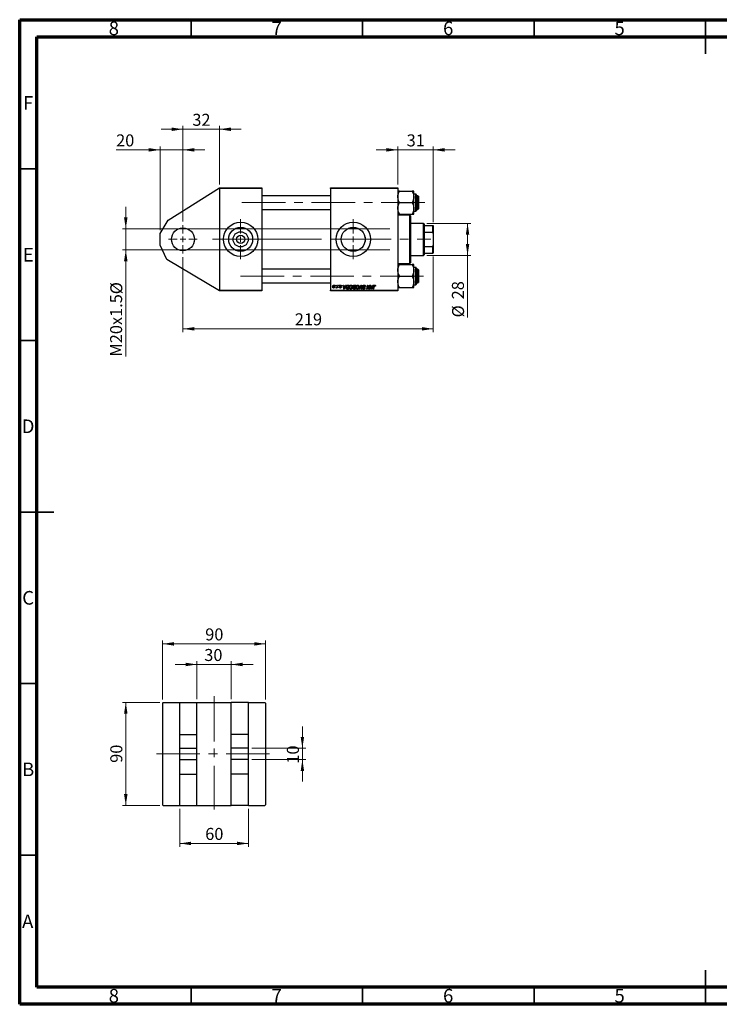
# Model space of a CAD drawing. Units: millimetres. Extents: x 15 to 418, y 5 to 292.
# Drawn here: x 15 to 219, y 5 to 292 of the extents above; entities that cross this region are included whole.
import ezdxf

# ---------------------------------------------------------------- set-up
doc = ezdxf.new("R2010")
doc.units = ezdxf.units.MM
doc.linetypes.add('CENTERX2', pattern=[20.32, 12.7, -2.54, 2.54, -2.54])
doc.styles.add('SLDTEXTSTYLE0', font='TXT', dxfattribs={"width": 0.75})
doc.dimstyles.new('SLDDIMSTYLE0', dxfattribs={"dimtxt": 3.5, "dimasz": 3.302, "dimexe": 0, "dimexo": 0.0625, "dimgap": 0.875, "dimtad": 1, "dimdec": 0, "dimlfac": 3, "dimrnd": 1e-09, "dimzin": 12, "dimdsep": 46, "dimtxsty": 'SLDTEXTSTYLE0', "dimsah": 1, "dimcen": 0.09, "dimadec": 0, "dimazin": 3, "dimtfac": 1, "dimtofl": 0, "dimtmove": 0, "dimatfit": 3, "dimfxl": 1, "dimfrac": 2, "dimtolj": 1, "dimtzin": 12, "dimarcsym": 0})
doc.dimstyles.new('SLDDIMSTYLE1', dxfattribs={"dimtxt": 3.5, "dimasz": 3.302, "dimexe": 0, "dimexo": 0.0625, "dimgap": 0.875, "dimtad": 1, "dimdec": 0, "dimlfac": 3, "dimrnd": 1e-09, "dimzin": 12, "dimdsep": 46, "dimtxsty": 'SLDTEXTSTYLE0', "dimsah": 1, "dimcen": 0.09, "dimadec": 0, "dimazin": 3, "dimtfac": 1, "dimtdec": 0, "dimtmove": 0, "dimatfit": 0, "dimfxl": 1, "dimfrac": 2, "dimtolj": 1, "dimtzin": 12, "dimarcsym": 0})
doc.dimstyles.new('SLDDIMSTYLE2', dxfattribs={"dimtxt": 3.5, "dimasz": 3.302, "dimexe": 0, "dimexo": 0.0625, "dimgap": 0.875, "dimtad": 1, "dimdec": 0, "dimlfac": 3, "dimrnd": 1e-09, "dimzin": 12, "dimdsep": 46, "dimtxsty": 'SLDTEXTSTYLE0', "dimsah": 1, "dimcen": 0.09, "dimadec": 0, "dimazin": 3, "dimtfac": 1, "dimtdec": 0, "dimtofl": 0, "dimtmove": 0, "dimatfit": 3, "dimfxl": 1, "dimfrac": 2, "dimtolj": 1, "dimtzin": 12, "dimarcsym": 0})

# ---------------------------------------------------------------- blocks, each defined once
blk = doc.blocks.new('_D')
at = {"color": 7, "linetype": 'Continuous', "lineweight": 0}
for p, q in [((62.61, 222.81), (62.61, 200.89)), ((135.61, 222.98), (135.61, 200.89)), ((62.61, 201.89), (135.61, 201.89))]:
    blk.add_line(p, q, dxfattribs=at)
at = {"color": 7, "linetype": 'Continuous', "lineweight": 18}
for points in [[(62.61, 201.89), (65.91, 201.39), (65.91, 202.4)], [(135.61, 201.89), (132.3, 202.4), (132.3, 201.39)]]:
    blk.add_solid(points, dxfattribs=at)
at = {"color": 7, "linetype": 'Continuous', "lineweight": 18, "insert": (95.23, 206.41), "char_height": 3.5, "attachment_point": 1, "style": 'SLDTEXTSTYLE0'}
blk.add_mtext('219', dxfattribs=at)
blk = doc.blocks.new('_D_1')
at = {"color": 7, "linetype": 'Continuous', "lineweight": 0}
for p, q in [((55.94, 254.06), (43.12, 254.06)), ((55.94, 230.64), (55.94, 255.06)), ((62.61, 254.06), (55.94, 254.06)), ((62.61, 233.14), (62.61, 255.06)), ((62.61, 254.06), (68.96, 254.06))]:
    blk.add_line(p, q, dxfattribs=at)
at = {"color": 7, "linetype": 'Continuous', "lineweight": 18}
for points in [[(55.94, 254.06), (52.64, 254.57), (52.64, 253.55)], [(62.61, 254.06), (65.91, 253.55), (65.91, 254.57)]]:
    blk.add_solid(points, dxfattribs=at)
at = {"color": 7, "linetype": 'Continuous', "lineweight": 18, "insert": (43.12, 258.57), "char_height": 3.5, "attachment_point": 1, "style": 'SLDTEXTSTYLE0'}
blk.add_mtext('20', dxfattribs=at)
blk = doc.blocks.new('_D_2')
at = {"color": 7, "linetype": 'Continuous', "lineweight": 0}
for p, q in [((62.61, 260.06), (56.26, 260.06)), ((62.61, 233.14), (62.61, 261.06)), ((62.61, 260.06), (73.27, 260.06)), ((73.27, 243.98), (73.27, 261.06)), ((73.27, 260.06), (79.62, 260.06))]:
    blk.add_line(p, q, dxfattribs=at)
at = {"color": 7, "linetype": 'Continuous', "lineweight": 18}
for points in [[(62.61, 260.06), (59.3, 260.57), (59.3, 259.55)], [(73.27, 260.06), (76.58, 259.55), (76.58, 260.57)]]:
    blk.add_solid(points, dxfattribs=at)
at = {"color": 7, "linetype": 'Continuous', "lineweight": 18, "insert": (65.35, 264.57), "char_height": 3.5, "attachment_point": 1, "style": 'SLDTEXTSTYLE0'}
blk.add_mtext('32', dxfattribs=at)
blk = doc.blocks.new('_D_3')
at = {"color": 7, "linetype": 'Continuous', "lineweight": 0}
for p, q in [((133.77, 232.64), (146.61, 232.64)), ((145.61, 223.31), (145.61, 232.64)), ((133.77, 223.31), (146.61, 223.31)), ((145.61, 223.31), (145.61, 205.22))]:
    blk.add_line(p, q, dxfattribs=at)
at = {"color": 7, "linetype": 'Continuous', "lineweight": 18}
for points in [[(145.61, 232.64), (145.1, 229.34), (146.11, 229.34)], [(145.61, 223.31), (146.11, 226.61), (145.1, 226.61)]]:
    blk.add_solid(points, dxfattribs=at)
at = {"color": 7, "linetype": 'Continuous', "lineweight": 18, "char_height": 3.5, "attachment_point": 1, "rotation": 90, "style": 'SLDTEXTSTYLE0'}
for s, insert in [('28', (141.04, 210.49)), ('%%c', (141.09, 205.22))]:
    blk.add_mtext(s, dxfattribs=dict(at, insert=insert))
blk = doc.blocks.new('_D_4')
at = {"color": 7, "linetype": 'Continuous', "lineweight": 0}
for p, q in [((125.27, 254.06), (118.92, 254.06)), ((125.27, 243.98), (125.27, 255.06)), ((135.61, 254.06), (125.27, 254.06)), ((135.61, 232.98), (135.61, 255.06)), ((135.61, 254.06), (141.96, 254.06))]:
    blk.add_line(p, q, dxfattribs=at)
at = {"color": 7, "linetype": 'Continuous', "lineweight": 18}
for points in [[(125.27, 254.06), (121.97, 254.57), (121.97, 253.55)], [(135.61, 254.06), (138.91, 253.55), (138.91, 254.57)]]:
    blk.add_solid(points, dxfattribs=at)
at = {"color": 7, "linetype": 'Continuous', "lineweight": 18, "insert": (127.85, 258.57), "char_height": 3.5, "attachment_point": 1, "style": 'SLDTEXTSTYLE0'}
blk.add_mtext('31', dxfattribs=at)
blk = doc.blocks.new('_D_5')
at = {"color": 7, "linetype": 'Continuous', "lineweight": 0}
for p, q in [((45.94, 231.06), (45.94, 237.41)), ((122.94, 231.06), (44.94, 231.06)), ((45.94, 224.89), (45.94, 231.06)), ((122.94, 224.89), (44.94, 224.89)), ((45.94, 224.89), (45.94, 193.81))]:
    blk.add_line(p, q, dxfattribs=at)
at = {"color": 7, "linetype": 'Continuous', "lineweight": 18}
for points in [[(45.94, 231.06), (46.45, 234.36), (45.43, 234.36)], [(45.94, 224.89), (45.43, 221.59), (46.45, 221.59)]]:
    blk.add_solid(points, dxfattribs=at)
at = {"color": 7, "linetype": 'Continuous', "lineweight": 18, "char_height": 3.5, "attachment_point": 1, "rotation": 90, "style": 'SLDTEXTSTYLE0'}
for s, insert in [('%%c', (41.43, 211.97)), ('M20x1.5', (41.37, 193.81))]:
    blk.add_mtext(s, dxfattribs=dict(at, insert=insert))
blk = doc.blocks.new('SW_CENTERMARKSYMBOL_0')
at = {"color": 0, "linetype": 'Continuous', "lineweight": 18}
for p, q in [((0, 1.67), (0, 4.17)), ((-1.67, 0), (-4.17, 0)), ((0, 0), (-0.83, 0)), ((0, 0), (0, 0.83)), ((0, 0), (0, -0.83)), ((0, 0), (0.83, 0)), ((1.67, 0), (4.17, 0)), ((0, -1.67), (0, -4.17))]:
    blk.add_line(p, q, dxfattribs=at)
blk = doc.blocks.new('SW_CENTERMARKSYMBOL_1')
at = {"color": 0, "linetype": 'Continuous', "lineweight": 18}
for p, q in [((0, 1.67), (0, 5.83)), ((-1.67, 0), (-5.83, 0)), ((0, 0), (-0.83, 0)), ((0, 0), (0, 0.83)), ((0, 0), (0, -0.83)), ((0, 0), (0.83, 0)), ((1.67, 0), (5.83, 0)), ((0, -1.67), (0, -5.83))]:
    blk.add_line(p, q, dxfattribs=at)
blk = doc.blocks.new('SW_CENTERMARKSYMBOL_2')
at = {"color": 0, "linetype": 'Continuous', "lineweight": 18}
for p, q in [((0, 1.67), (0, 5.83)), ((-1.67, 0), (-5.83, 0)), ((0, 0), (-0.83, 0)), ((0, 0), (0, 0.83)), ((0, 0), (0, -0.83)), ((0, 0), (0.83, 0)), ((1.67, 0), (5.83, 0)), ((0, -1.67), (0, -5.83))]:
    blk.add_line(p, q, dxfattribs=at)
blk = doc.blocks.new('_D_6')
at = {"color": 7, "linetype": 'Continuous', "lineweight": 0}
for p, q in [((66.69, 104.06), (60.34, 104.06)), ((66.69, 93.98), (66.69, 105.06)), ((66.69, 104.06), (76.69, 104.06)), ((76.69, 93.98), (76.69, 105.06)), ((76.69, 104.06), (83.04, 104.06))]:
    blk.add_line(p, q, dxfattribs=at)
at = {"color": 7, "linetype": 'Continuous', "lineweight": 18}
for points in [[(66.69, 104.06), (63.39, 104.57), (63.39, 103.55)], [(76.69, 104.06), (79.99, 103.55), (79.99, 104.57)]]:
    blk.add_solid(points, dxfattribs=at)
at = {"color": 7, "linetype": 'Continuous', "lineweight": 18, "insert": (68.83, 108.57), "char_height": 3.5, "attachment_point": 1, "style": 'SLDTEXTSTYLE0'}
blk.add_mtext('30', dxfattribs=at)
blk = doc.blocks.new('_D_7')
at = {"color": 7, "linetype": 'Continuous', "lineweight": 0}
for p, q in [((97.44, 79.64), (97.44, 85.99)), ((82.69, 79.64), (98.44, 79.64)), ((97.44, 76.31), (97.44, 79.64)), ((82.69, 76.31), (98.44, 76.31)), ((97.44, 76.31), (97.44, 69.96))]:
    blk.add_line(p, q, dxfattribs=at)
at = {"color": 7, "linetype": 'Continuous', "lineweight": 18}
for points in [[(97.44, 79.64), (97.95, 82.95), (96.94, 82.95)], [(97.44, 76.31), (96.94, 73.01), (97.95, 73.01)]]:
    blk.add_solid(points, dxfattribs=at)
at = {"color": 7, "linetype": 'Continuous', "lineweight": 18, "insert": (92.93, 75.15), "char_height": 3.5, "attachment_point": 1, "rotation": 90, "style": 'SLDTEXTSTYLE0'}
blk.add_mtext('10', dxfattribs=at)
blk = doc.blocks.new('_D_8')
at = {"color": 7, "linetype": 'Continuous', "lineweight": 0}
for p, q in [((61.69, 61.98), (61.69, 50.89)), ((81.69, 61.98), (81.69, 50.89)), ((61.69, 51.89), (81.69, 51.89))]:
    blk.add_line(p, q, dxfattribs=at)
at = {"color": 7, "linetype": 'Continuous', "lineweight": 18}
for points in [[(61.69, 51.89), (64.99, 51.39), (64.99, 52.4)], [(81.69, 51.89), (78.39, 52.4), (78.39, 51.39)]]:
    blk.add_solid(points, dxfattribs=at)
at = {"color": 7, "linetype": 'Continuous', "lineweight": 18, "insert": (69.11, 56.41), "char_height": 3.5, "attachment_point": 1, "style": 'SLDTEXTSTYLE0'}
blk.add_mtext('60', dxfattribs=at)
blk = doc.blocks.new('_D_9')
at = {"color": 7, "linetype": 'Continuous', "lineweight": 0}
for p, q in [((55.86, 92.98), (44.94, 92.98)), ((45.94, 62.98), (45.94, 92.98)), ((55.86, 62.98), (44.94, 62.98))]:
    blk.add_line(p, q, dxfattribs=at)
at = {"color": 7, "linetype": 'Continuous', "lineweight": 18}
for points in [[(45.94, 92.98), (45.43, 89.67), (46.45, 89.67)], [(45.94, 62.98), (46.45, 66.28), (45.43, 66.28)]]:
    blk.add_solid(points, dxfattribs=at)
at = {"color": 7, "linetype": 'Continuous', "lineweight": 18, "insert": (41.43, 75.39), "char_height": 3.5, "attachment_point": 1, "rotation": 90, "style": 'SLDTEXTSTYLE0'}
blk.add_mtext('90', dxfattribs=at)
blk = doc.blocks.new('_D_10')
at = {"color": 7, "linetype": 'Continuous', "lineweight": 0}
for p, q in [((56.69, 93.81), (56.69, 111.06)), ((56.69, 110.06), (86.69, 110.06)), ((86.69, 93.81), (86.69, 111.06))]:
    blk.add_line(p, q, dxfattribs=at)
at = {"color": 7, "linetype": 'Continuous', "lineweight": 18}
for points in [[(56.69, 110.06), (59.99, 109.55), (59.99, 110.57)], [(86.69, 110.06), (83.39, 110.57), (83.39, 109.55)]]:
    blk.add_solid(points, dxfattribs=at)
at = {"color": 7, "linetype": 'Continuous', "lineweight": 18, "insert": (69.11, 114.57), "char_height": 3.5, "attachment_point": 1, "style": 'SLDTEXTSTYLE0'}
blk.add_mtext('90', dxfattribs=at)

msp = doc.modelspace()

# ---------------------------------------------------------------- linework, layer by layer
at = {"color": 7, "linetype": 'Continuous', "lineweight": 70}
for p, q in [((15, 5), (15, 292)), ((15, 292), (415, 292)), ((20, 10), (20, 287)), ((20, 287), (410, 287)), ((410, 10), (20, 10)), ((415, 5), (15, 5))]:
    msp.add_line(p, q, dxfattribs=at)
at = {"color": 7, "linetype": 'Continuous', "lineweight": 35}
for p, q in [((65, 287), (65, 292)), ((115, 287), (115, 292)), ((165, 287), (165, 292)), ((215, 292), (215, 282)), ((215, 287), (215, 292)), ((20, 248.5), (15, 248.5)), ((20, 198.5), (15, 198.5)), ((15, 148.5), (25, 148.5)), ((20, 148.5), (15, 148.5)), ((20, 98.5), (15, 98.5)), ((20, 48.5), (15, 48.5)), ((215, 5), (215, 15)), ((65, 10), (65, 5)), ((115, 10), (115, 5)), ((165, 10), (165, 5)), ((215, 10), (215, 5))]:
    msp.add_line(p, q, dxfattribs=at)
at = {"color": 7, "linetype": 'Continuous', "lineweight": 25}
for p, q in [((58.3, 233.61), (73.27, 242.98)), ((73.27, 242.98), (85.61, 242.98)), ((73.27, 242.81), (73.27, 242.98)), ((85.61, 242.81), (73.27, 242.81)), ((73.27, 242.81), (73.27, 213.14)), ((85.61, 242.98), (85.61, 242.81)), ((85.61, 242.81), (85.61, 213.14)), ((105.61, 242.81), (105.61, 242.98)), ((105.61, 242.98), (125.27, 242.98)), ((125.27, 242.81), (105.61, 242.81)), ((105.61, 242.81), (105.61, 213.14)), ((125.27, 242.98), (125.27, 242.81)), ((125.27, 242.81), (125.27, 213.14)), ((125.79, 242.05), (129.42, 242.05)), ((129.94, 240.37), (129.94, 242.05)), ((130.51, 241.19), (129.94, 241.19)), ((130.61, 241.09), (130.61, 236.29)), ((105.61, 240.69), (85.61, 240.69)), ((125.79, 238.69), (129.42, 238.69)), ((129.94, 237.02), (129.94, 240.37)), ((131.11, 240.69), (130.61, 240.69)), ((131.27, 240.53), (131.11, 240.69)), ((131.11, 236.69), (131.11, 240.69)), ((131.27, 240.53), (131.27, 236.86)), ((85.61, 236.69), (105.61, 236.69)), ((129.94, 235.34), (129.94, 237.02)), ((129.94, 236.19), (130.51, 236.19)), ((130.61, 236.69), (131.11, 236.69)), ((131.11, 236.69), (131.27, 236.86)), ((55.94, 229.64), (58.3, 233.61)), ((128.77, 234.98), (125.27, 234.98)), ((125.79, 235.34), (129.42, 235.34)), ((128.94, 234.81), (128.77, 234.98)), ((128.77, 220.98), (128.77, 234.98)), ((128.94, 234.81), (128.94, 221.14)), ((132.77, 232.64), (128.94, 232.64)), ((132.94, 232.48), (132.77, 232.64)), ((132.77, 223.31), (132.77, 232.64)), ((132.94, 232.48), (132.94, 231.98)), ((55.94, 226.31), (55.94, 229.64)), ((132.94, 231.98), (132.94, 230.04)), ((132.94, 231.98), (135.44, 231.98)), ((132.94, 230.04), (132.94, 225.92)), ((132.94, 230.04), (135.44, 230.04)), ((135.44, 230.04), (135.44, 231.98)), ((135.44, 231.98), (135.61, 231.98)), ((135.61, 229.64), (135.44, 230.04)), ((135.61, 231.98), (135.61, 229.64)), ((135.61, 229.64), (135.61, 226.31)), ((115.71, 228.62), (115.71, 227.33)), ((57.89, 222.12), (55.94, 226.31)), ((132.94, 225.92), (132.94, 223.98)), ((132.94, 225.92), (135.44, 225.92)), ((132.94, 223.98), (132.94, 223.48)), ((132.94, 223.98), (135.44, 223.98)), ((135.44, 225.92), (135.61, 226.31)), ((135.44, 223.98), (135.44, 225.92)), ((135.61, 223.98), (135.44, 223.98)), ((135.61, 226.31), (135.61, 223.98)), ((73.27, 212.98), (57.89, 222.12)), ((128.77, 220.98), (128.94, 221.14)), ((128.94, 223.31), (132.77, 223.31)), ((132.77, 223.31), (132.94, 223.48)), ((105.61, 219.26), (85.61, 219.26)), ((125.27, 220.98), (128.77, 220.98)), ((125.79, 220.61), (129.42, 220.61)), ((129.94, 218.94), (129.94, 220.61)), ((130.51, 219.76), (129.94, 219.76)), ((129.94, 215.58), (129.94, 218.94)), ((130.61, 219.66), (130.61, 215.18)), ((131.11, 219.26), (130.61, 219.26)), ((131.27, 219.09), (131.11, 219.26)), ((131.11, 215.26), (131.11, 219.26)), ((131.27, 219.09), (131.27, 215.43)), ((85.61, 215.26), (105.61, 215.26)), ((125.79, 217.26), (129.42, 217.26)), ((129.94, 213.91), (129.94, 215.58)), ((130.61, 215.26), (131.11, 215.26)), ((131.11, 215.26), (131.27, 215.43)), ((73.27, 213.14), (85.61, 213.14)), ((73.27, 212.98), (73.27, 213.14)), ((85.61, 212.98), (73.27, 212.98)), ((85.61, 213.14), (85.61, 212.98)), ((105.61, 213.14), (125.27, 213.14)), ((105.61, 212.98), (105.61, 213.14)), ((125.27, 212.98), (105.61, 212.98)), ((107.17, 214.48), (107.2, 214.64)), ((107.29, 214.48), (107.17, 214.48)), ((107.2, 214.64), (107.32, 214.64)), ((107.27, 213.81), (107.32, 213.94)), ((107.32, 214.64), (107.29, 214.48)), ((107.52, 213.8), (107.55, 213.97)), ((107.64, 213.8), (107.52, 213.8)), ((107.6, 214.3), (107.66, 214.64)), ((107.79, 214.64), (107.64, 213.8)), ((107.66, 214.64), (107.79, 214.64)), ((107.99, 214.48), (108.02, 214.64)), ((108.11, 214.48), (107.99, 214.48)), ((108.02, 214.64), (108.14, 214.64)), ((108.14, 214.64), (108.11, 214.48)), ((108.2, 214.04), (108.32, 214.05)), ((108.83, 214.36), (108.71, 214.34)), ((108.83, 214.37), (108.83, 214.36)), ((109.32, 214.64), (109.44, 214.64)), ((109.48, 213.48), (109.32, 214.64)), ((109.44, 214.64), (109.48, 214.33)), ((109.48, 214.33), (109.89, 214.33)), ((109.63, 213.48), (109.48, 213.48)), ((109.5, 214.19), (109.54, 213.9)), ((109.83, 214.19), (109.5, 214.19)), ((110.17, 214.64), (109.63, 213.48)), ((109.67, 213.84), (109.83, 214.19)), ((109.89, 214.33), (110.04, 214.64)), ((110.04, 214.64), (110.17, 214.64)), ((110.86, 213.48), (110.57, 213.48)), ((110.59, 213.61), (110.76, 213.61)), ((110.72, 214.64), (111.06, 214.64)), ((110.92, 214.51), (110.76, 214.51)), ((110.76, 213.61), (110.92, 214.51)), ((111.06, 214.64), (110.86, 213.48)), ((112.5, 213.61), (112.7, 213.61)), ((112.8, 213.48), (112.5, 213.48)), ((112.53, 214.64), (113, 214.64)), ((112.53, 214.11), (112.79, 214.11)), ((112.77, 213.98), (112.57, 213.98)), ((112.85, 214.51), (112.63, 214.51)), ((112.7, 213.61), (112.77, 213.98)), ((112.79, 214.11), (112.85, 214.51)), ((113, 214.64), (112.8, 213.48)), ((113.99, 213.48), (114.5, 214.64)), ((114.12, 213.48), (113.99, 213.48)), ((114.45, 214.24), (114.12, 213.48)), ((114.5, 214.64), (114.65, 214.64)), ((114.71, 213.48), (114.59, 214.17)), ((114.65, 214.64), (114.83, 213.48)), ((114.83, 213.48), (114.71, 213.48)), ((115.02, 213.83), (115.14, 213.84)), ((115.02, 213.8), (115.02, 213.83)), ((115.14, 213.84), (115.14, 213.81)), ((115.68, 214.25), (115.68, 214.29)), ((115.8, 214.26), (115.68, 214.25)), ((116.24, 213.48), (116.43, 214.64)), ((116.36, 213.48), (116.24, 213.48)), ((116.48, 214.16), (116.36, 213.48)), ((116.43, 214.64), (116.56, 214.64)), ((116.56, 214.64), (116.8, 213.97)), ((116.86, 213.48), (116.7, 213.92)), ((116.98, 213.48), (116.86, 213.48)), ((116.94, 213.93), (117.06, 214.64)), ((117.18, 214.64), (116.98, 213.48)), ((117.06, 214.64), (117.18, 214.64)), ((117.3, 214.64), (117.42, 214.64)), ((117.46, 213.48), (117.3, 214.64)), ((117.42, 214.64), (117.46, 214.33)), ((117.46, 214.33), (117.88, 214.33)), ((117.61, 213.48), (117.46, 213.48)), ((117.48, 214.19), (117.52, 213.9)), ((117.81, 214.19), (117.48, 214.19)), ((118.15, 214.64), (117.61, 213.48)), ((117.65, 213.84), (117.81, 214.19)), ((117.88, 214.33), (118.02, 214.64)), ((118.02, 214.64), (118.15, 214.64)), ((118.09, 213.48), (118.23, 214.33)), ((118.21, 213.48), (118.09, 213.48)), ((118.35, 214.3), (118.21, 213.48)), ((118.75, 214.3), (118.63, 214.28)), ((125.27, 213.14), (125.27, 212.98)), ((125.79, 213.91), (129.42, 213.91)), ((129.94, 214.76), (130.51, 214.76)), ((130.61, 215.18), (130.61, 214.86)), ((56.86, 92.98), (56.69, 92.81)), ((56.69, 92.81), (56.69, 63.14)), ((56.86, 92.98), (61.69, 92.98)), ((61.69, 92.98), (66.69, 92.98)), ((61.69, 83.61), (61.69, 92.98)), ((66.69, 83.61), (66.69, 92.98)), ((66.69, 92.98), (76.69, 92.98)), ((81.69, 92.98), (76.69, 92.98)), ((76.69, 83.61), (76.69, 92.98)), ((81.69, 83.61), (81.69, 92.98)), ((81.69, 92.98), (86.52, 92.98)), ((86.69, 92.81), (86.52, 92.98)), ((86.69, 92.81), (86.69, 63.14)), ((61.69, 83.61), (66.69, 83.61)), ((61.69, 79.64), (61.69, 83.61)), ((66.69, 79.64), (66.69, 83.61)), ((81.69, 83.61), (76.69, 83.61)), ((76.69, 79.64), (76.69, 83.61)), ((81.69, 79.64), (81.69, 83.61)), ((61.69, 76.31), (61.69, 79.64)), ((61.69, 79.64), (66.69, 79.64)), ((66.69, 76.31), (66.69, 79.64)), ((81.69, 79.64), (76.69, 79.64)), ((76.69, 76.31), (76.69, 79.64)), ((81.69, 76.31), (81.69, 79.64)), ((61.69, 72.12), (61.69, 76.31)), ((61.69, 76.31), (66.69, 76.31)), ((66.69, 72.12), (66.69, 76.31)), ((81.69, 76.31), (76.69, 76.31)), ((76.69, 72.12), (76.69, 76.31)), ((81.69, 72.12), (81.69, 76.31)), ((61.69, 72.12), (66.69, 72.12)), ((61.69, 62.98), (61.69, 72.12)), ((66.69, 62.98), (66.69, 72.12)), ((81.69, 72.12), (76.69, 72.12)), ((76.69, 62.98), (76.69, 72.12)), ((81.69, 62.98), (81.69, 72.12)), ((56.69, 63.14), (56.86, 62.98)), ((86.52, 62.98), (86.69, 63.14)), ((56.86, 62.98), (61.69, 62.98)), ((61.69, 62.98), (66.69, 62.98)), ((66.69, 62.98), (76.69, 62.98)), ((81.69, 62.98), (76.69, 62.98)), ((81.69, 62.98), (86.52, 62.98))]:
    msp.add_line(p, q, dxfattribs=at)
at = {"color": 8, "linetype": 'Continuous', "lineweight": 25}
for p, q in [((130.51, 236.19), (130.51, 241.19)), ((130.51, 215.1), (130.51, 219.76)), ((130.51, 214.76), (130.51, 215.1))]:
    msp.add_line(p, q, dxfattribs=at)
at = {"color": 7, "linetype": 'CENTERX2', "lineweight": 18}
for p, q in [((133.11, 238.69), (79.44, 238.69)), ((81.27, 227.98), (71.27, 227.98)), ((81.27, 227.98), (90.27, 227.98)), ((90.27, 227.98), (132.77, 227.98)), ((132.77, 227.98), (134.94, 227.98)), ((79.44, 217.26), (133.11, 217.26)), ((71.69, 81.61), (71.69, 94.98)), ((71.69, 94.81), (71.69, 61.14)), ((54.86, 77.98), (88.52, 77.98))]:
    msp.add_line(p, q, dxfattribs=at)
at = {"color": 7, "linetype": 'Continuous', "lineweight": 25}
for centre, radius in [((79.44, 227.98), 5), ((112.27, 227.98), 5), ((62.61, 227.98), 3.33), ((79.44, 227.98), 3.49), ((79.44, 227.98), 2.21), ((112.27, 227.98), 3.49), ((79.44, 227.98), 1.17)]:
    msp.add_circle(centre, radius, dxfattribs=at)
for centre, start, end in [((130.51, 241.09), 0, 90), ((130.51, 236.29), 270, 0), ((130.51, 219.66), 0, 90), ((130.51, 214.86), 270, 0)]:
    msp.add_arc(centre, 0.1, start, end, dxfattribs=at)
for points, knots in [([(125.27, 240.37), (125.28, 240.52), (125.3, 240.81), (125.45, 241.38), (125.65, 241.78), (125.79, 242.05)], [0, 0, 0, 0, 0.2497062, 0.5046234, 1, 1, 1, 1]), ([(125.79, 242.05), (125.73, 242.05), (125.6, 242.05), (125.45, 242.05), (125.34, 242.05), (125.28, 242.05), (125.28, 242.05), (125.27, 242.05)], [0, 0, 0, 0, 0.215517, 0.432226, 0.654458, 0.879688, 1, 1, 1, 1]), ([(129.42, 242.05), (129.54, 241.82), (129.79, 241.35), (129.93, 240.77), (129.94, 240.44), (129.94, 240.37)], [0, 0, 0, 0, 0.432385, 0.879554, 1, 1, 1, 1]), ([(129.94, 242.05), (129.93, 242.05), (129.92, 242.05), (129.77, 242.05), (129.56, 242.05), (129.42, 242.05)], [0, 0, 0, 0, 0.249706, 0.504623, 1, 1, 1, 1]), ([(125.79, 238.69), (125.67, 238.92), (125.42, 239.39), (125.28, 239.97), (125.28, 240.3), (125.27, 240.37)], [0, 0, 0, 0, 0.4323852, 0.8795543, 1, 1, 1, 1]), ([(125.27, 237.02), (125.27, 237.05), (125.28, 237.29), (125.35, 237.73), (125.55, 238.26), (125.72, 238.57), (125.79, 238.69)], [0, 0, 0, 0, 0.058124, 0.405292, 0.764618, 1, 1, 1, 1]), ([(129.94, 240.37), (129.93, 240.22), (129.92, 239.93), (129.77, 239.36), (129.56, 238.96), (129.42, 238.69)], [0, 0, 0, 0, 0.249706, 0.504623, 1, 1, 1, 1]), ([(129.42, 238.69), (129.52, 238.51), (129.71, 238.15), (129.9, 237.59), (129.93, 237.21), (129.94, 237.02)], [0, 0, 0, 0, 0.352868, 0.671929, 1, 1, 1, 1]), ([(125.79, 235.34), (125.69, 235.53), (125.5, 235.88), (125.31, 236.45), (125.29, 236.82), (125.27, 237.02)], [0, 0, 0, 0, 0.352868, 0.671929, 1, 1, 1, 1]), ([(129.94, 237.02), (129.94, 236.98), (129.94, 236.75), (129.86, 236.3), (129.66, 235.78), (129.49, 235.46), (129.42, 235.34)], [0, 0, 0, 0, 0.058124, 0.405292, 0.764618, 1, 1, 1, 1]), ([(125.27, 235.34), (125.28, 235.34), (125.3, 235.34), (125.45, 235.34), (125.65, 235.34), (125.79, 235.34)], [0, 0, 0, 0, 0.249706, 0.504623, 1, 1, 1, 1]), ([(129.42, 235.34), (129.54, 235.34), (129.79, 235.34), (129.93, 235.34), (129.94, 235.34), (129.94, 235.34)], [0, 0, 0, 0, 0.432385, 0.879554, 1, 1, 1, 1]), ([(125.27, 218.94), (125.27, 218.97), (125.28, 219.21), (125.35, 219.65), (125.55, 220.18), (125.72, 220.49), (125.79, 220.61)], [0, 0, 0, 0, 0.058124, 0.405292, 0.764618, 1, 1, 1, 1]), ([(125.79, 220.61), (125.67, 220.61), (125.42, 220.61), (125.28, 220.61), (125.28, 220.61), (125.27, 220.61)], [0, 0, 0, 0, 0.432385, 0.879554, 1, 1, 1, 1]), ([(125.79, 217.26), (125.69, 217.45), (125.5, 217.8), (125.31, 218.37), (125.29, 218.75), (125.27, 218.94)], [0, 0, 0, 0, 0.352868, 0.671929, 1, 1, 1, 1]), ([(129.42, 220.61), (129.52, 220.43), (129.71, 220.07), (129.9, 219.51), (129.93, 219.13), (129.94, 218.94)], [0, 0, 0, 0, 0.352868, 0.671929, 1, 1, 1, 1]), ([(129.94, 220.61), (129.93, 220.61), (129.92, 220.61), (129.77, 220.61), (129.56, 220.61), (129.42, 220.61)], [0, 0, 0, 0, 0.249706, 0.504623, 1, 1, 1, 1]), ([(129.94, 218.94), (129.94, 218.9), (129.94, 218.67), (129.86, 218.22), (129.66, 217.7), (129.49, 217.38), (129.42, 217.26)], [0, 0, 0, 0, 0.0581238, 0.4052924, 0.7646176, 1, 1, 1, 1]), ([(125.27, 215.58), (125.28, 215.73), (125.3, 216.02), (125.45, 216.6), (125.65, 217), (125.79, 217.26)], [0, 0, 0, 0, 0.249706, 0.504623, 1, 1, 1, 1]), ([(125.79, 213.91), (125.67, 214.14), (125.42, 214.6), (125.28, 215.18), (125.28, 215.51), (125.27, 215.58)], [0, 0, 0, 0, 0.432385, 0.879554, 1, 1, 1, 1]), ([(129.42, 217.26), (129.54, 217.03), (129.79, 216.56), (129.93, 215.98), (129.94, 215.65), (129.94, 215.58)], [0, 0, 0, 0, 0.432385, 0.879554, 1, 1, 1, 1]), ([(129.94, 215.58), (129.93, 215.44), (129.92, 215.14), (129.77, 214.57), (129.56, 214.17), (129.42, 213.91)], [0, 0, 0, 0, 0.2497062, 0.5046234, 1, 1, 1, 1]), ([(106.27, 214.13), (106.29, 214.26), (106.31, 214.44), (106.45, 214.6), (106.56, 214.65), (106.62, 214.66), (106.65, 214.66)], [0, 0, 0, 0, 0.498384, 0.748528, 0.874345, 1, 1, 1, 1]), ([(106.56, 213.78), (106.51, 213.79), (106.41, 213.8), (106.29, 213.94), (106.28, 214.06), (106.27, 214.13)], [0, 0, 0, 0, 0.279706, 0.559846, 1, 1, 1, 1]), ([(106.65, 214.55), (106.63, 214.55), (106.58, 214.54), (106.51, 214.49), (106.42, 214.36), (106.41, 214.22), (106.39, 214.13)], [0, 0, 0, 0, 0.125032, 0.25056, 0.500621, 1, 1, 1, 1]), ([(106.39, 214.13), (106.4, 214.08), (106.4, 213.99), (106.47, 213.91), (106.52, 213.89), (106.55, 213.89), (106.56, 213.89)], [0, 0, 0, 0, 0.49896, 0.748826, 0.87438, 1, 1, 1, 1]), ([(106.94, 214.32), (106.93, 214.2), (106.91, 214.01), (106.76, 213.84), (106.65, 213.79), (106.59, 213.78), (106.56, 213.78)], [0, 0, 0, 0, 0.498572, 0.748548, 0.874222, 1, 1, 1, 1]), ([(106.56, 213.89), (106.58, 213.89), (106.63, 213.89), (106.71, 213.94), (106.8, 214.08), (106.81, 214.22), (106.82, 214.31)], [0, 0, 0, 0, 0.12518, 0.250715, 0.500416, 1, 1, 1, 1]), ([(106.65, 214.66), (106.7, 214.65), (106.79, 214.64), (106.89, 214.54), (106.93, 214.43), (106.94, 214.36), (106.94, 214.32)], [0, 0, 0, 0, 0.279093, 0.558333, 0.778893, 1, 1, 1, 1]), ([(106.82, 214.31), (106.82, 214.36), (106.81, 214.45), (106.74, 214.53), (106.69, 214.55), (106.66, 214.55), (106.65, 214.55)], [0, 0, 0, 0, 0.498848, 0.748753, 0.874369, 1, 1, 1, 1]), ([(107.36, 213.78), (107.34, 213.78), (107.31, 213.79), (107.28, 213.8), (107.27, 213.81)], [0, 0, 0, 0, 0.558817, 1, 1, 1, 1]), ([(107.32, 213.94), (107.33, 213.94), (107.35, 213.92), (107.37, 213.92), (107.38, 213.92)], [0, 0, 0, 0, 0.560315, 1, 1, 1, 1]), ([(107.55, 213.97), (107.53, 213.92), (107.49, 213.86), (107.42, 213.79), (107.38, 213.78), (107.36, 213.78)], [0, 0, 0, 0, 0.560786, 0.781168, 1, 1, 1, 1]), ([(107.38, 213.92), (107.4, 213.92), (107.44, 213.93), (107.5, 213.99), (107.57, 214.11), (107.59, 214.23), (107.6, 214.3)], [0, 0, 0, 0, 0.123988, 0.249095, 0.498904, 1, 1, 1, 1]), ([(108.47, 213.78), (108.43, 213.78), (108.35, 213.79), (108.26, 213.85), (108.21, 213.94), (108.2, 214.01), (108.2, 214.04)], [0, 0, 0, 0, 0.2804126, 0.5593085, 0.7793313, 1, 1, 1, 1]), ([(108.26, 214.41), (108.26, 214.45), (108.28, 214.53), (108.36, 214.61), (108.45, 214.65), (108.51, 214.66), (108.54, 214.66)], [0, 0, 0, 0, 0.27893, 0.558439, 0.778939, 1, 1, 1, 1]), ([(108.32, 214.26), (108.3, 214.28), (108.26, 214.33), (108.26, 214.39), (108.26, 214.41)], [0, 0, 0, 0, 0.55915, 1, 1, 1, 1]), ([(108.49, 214.15), (108.46, 214.16), (108.4, 214.2), (108.34, 214.24), (108.32, 214.26)], [0, 0, 0, 0, 0.56042, 1, 1, 1, 1]), ([(108.32, 214.05), (108.32, 214.03), (108.33, 213.98), (108.37, 213.92), (108.42, 213.89), (108.46, 213.89), (108.48, 213.89)], [0, 0, 0, 0, 0.2805549, 0.5594303, 0.779493, 1, 1, 1, 1]), ([(108.54, 214.55), (108.52, 214.55), (108.47, 214.55), (108.42, 214.52), (108.38, 214.47), (108.38, 214.44), (108.38, 214.42)], [0, 0, 0, 0, 0.2807022, 0.5601935, 0.7800612, 1, 1, 1, 1]), ([(108.38, 214.42), (108.38, 214.41), (108.38, 214.38), (108.4, 214.36), (108.4, 214.35)], [0, 0, 0, 0, 0.559614, 1, 1, 1, 1]), ([(108.4, 214.35), (108.42, 214.33), (108.46, 214.3), (108.5, 214.28), (108.52, 214.27)], [0, 0, 0, 0, 0.559074, 1, 1, 1, 1]), ([(108.73, 214.02), (108.72, 213.98), (108.72, 213.91), (108.65, 213.83), (108.56, 213.79), (108.5, 213.78), (108.47, 213.78)], [0, 0, 0, 0, 0.279659, 0.558925, 0.779206, 1, 1, 1, 1]), ([(108.48, 213.89), (108.5, 213.89), (108.53, 213.89), (108.58, 213.92), (108.6, 213.96), (108.61, 213.99), (108.61, 214)], [0, 0, 0, 0, 0.2801, 0.559745, 0.779995, 1, 1, 1, 1]), ([(108.59, 214.07), (108.58, 214.09), (108.55, 214.12), (108.51, 214.14), (108.49, 214.15)], [0, 0, 0, 0, 0.55713, 1, 1, 1, 1]), ([(108.52, 214.27), (108.58, 214.24), (108.66, 214.2), (108.72, 214.1), (108.73, 214.05), (108.73, 214.02)], [0, 0, 0, 0, 0.559748, 0.779746, 1, 1, 1, 1]), ([(108.54, 214.66), (108.59, 214.66), (108.67, 214.65), (108.78, 214.58), (108.83, 214.47), (108.83, 214.41), (108.83, 214.37)], [0, 0, 0, 0, 0.280447, 0.55919, 0.779159, 1, 1, 1, 1]), ([(108.71, 214.34), (108.71, 214.37), (108.71, 214.43), (108.67, 214.5), (108.61, 214.55), (108.56, 214.55), (108.54, 214.55)], [0, 0, 0, 0, 0.281139, 0.560082, 0.779706, 1, 1, 1, 1]), ([(108.61, 214), (108.61, 214.02), (108.61, 214.04), (108.6, 214.06), (108.59, 214.07)], [0, 0, 0, 0, 0.560043, 1, 1, 1, 1]), ([(109.54, 213.9), (109.55, 213.84), (109.56, 213.74), (109.57, 213.65), (109.57, 213.6)], [0, 0, 0, 0, 0.560009, 1, 1, 1, 1]), ([(109.57, 213.6), (109.59, 213.65), (109.61, 213.73), (109.65, 213.81), (109.67, 213.84)], [0, 0, 0, 0, 0.559945, 1, 1, 1, 1]), ([(110.17, 213.95), (110.17, 214.03), (110.18, 214.18), (110.26, 214.37), (110.37, 214.53), (110.48, 214.59), (110.53, 214.62)], [0, 0, 0, 0, 0.280403, 0.560726, 0.780878, 1, 1, 1, 1]), ([(110.42, 213.49), (110.38, 213.51), (110.28, 213.56), (110.18, 213.73), (110.17, 213.87), (110.17, 213.95)], [0, 0, 0, 0, 0.2790348, 0.559116, 1, 1, 1, 1]), ([(110.76, 214.51), (110.71, 214.51), (110.6, 214.5), (110.46, 214.43), (110.32, 214.25), (110.3, 214.07), (110.29, 213.95)], [0, 0, 0, 0, 0.187813, 0.373939, 0.561041, 1, 1, 1, 1]), ([(110.29, 213.95), (110.29, 213.88), (110.3, 213.78), (110.36, 213.67), (110.41, 213.65), (110.44, 213.63)], [0, 0, 0, 0, 0.559593, 0.780186, 1, 1, 1, 1]), ([(110.57, 213.48), (110.55, 213.48), (110.5, 213.48), (110.45, 213.49), (110.42, 213.49)], [0, 0, 0, 0, 0.560198, 1, 1, 1, 1]), ([(110.44, 213.63), (110.46, 213.63), (110.51, 213.61), (110.57, 213.61), (110.59, 213.61)], [0, 0, 0, 0, 0.559265, 1, 1, 1, 1]), ([(110.53, 214.62), (110.56, 214.63), (110.62, 214.64), (110.69, 214.64), (110.72, 214.64)], [0, 0, 0, 0, 0.559686, 1, 1, 1, 1]), ([(111.12, 213.98), (111.13, 214.07), (111.14, 214.24), (111.26, 214.46), (111.42, 214.63), (111.56, 214.65), (111.63, 214.66)], [0, 0, 0, 0, 0.2807443, 0.5611284, 0.7809512, 1, 1, 1, 1]), ([(111.52, 213.46), (111.46, 213.47), (111.32, 213.5), (111.15, 213.69), (111.13, 213.87), (111.12, 213.98)], [0, 0, 0, 0, 0.279283, 0.559633, 1, 1, 1, 1]), ([(111.62, 214.52), (111.59, 214.52), (111.53, 214.51), (111.42, 214.45), (111.28, 214.28), (111.26, 214.09), (111.24, 213.97)], [0, 0, 0, 0, 0.125435, 0.251169, 0.501258, 1, 1, 1, 1]), ([(111.24, 213.97), (111.25, 213.92), (111.25, 213.82), (111.31, 213.7), (111.41, 213.61), (111.49, 213.6), (111.53, 213.6)], [0, 0, 0, 0, 0.280955, 0.560546, 0.780508, 1, 1, 1, 1]), ([(111.87, 213.64), (111.82, 213.58), (111.72, 213.48), (111.58, 213.47), (111.52, 213.46)], [0, 0, 0, 0, 0.55958, 1, 1, 1, 1]), ([(111.53, 213.6), (111.56, 213.6), (111.61, 213.6), (111.7, 213.65), (111.75, 213.7), (111.78, 213.73)], [0, 0, 0, 0, 0.2800553, 0.5601982, 1, 1, 1, 1]), ([(111.91, 214.16), (111.91, 214.21), (111.9, 214.31), (111.83, 214.42), (111.74, 214.51), (111.66, 214.52), (111.62, 214.52)], [0, 0, 0, 0, 0.280787, 0.560387, 0.780451, 1, 1, 1, 1]), ([(111.63, 214.66), (111.7, 214.65), (111.83, 214.63), (112, 214.43), (112.02, 214.26), (112.03, 214.15)], [0, 0, 0, 0, 0.279552, 0.559848, 1, 1, 1, 1]), ([(111.78, 213.73), (111.82, 213.8), (111.9, 213.94), (111.91, 214.09), (111.91, 214.16)], [0, 0, 0, 0, 0.558301, 1, 1, 1, 1]), ([(112.03, 214.15), (112.03, 214.05), (112.02, 213.86), (111.92, 213.71), (111.87, 213.64)], [0, 0, 0, 0, 0.560224, 1, 1, 1, 1]), ([(112.18, 213.76), (112.18, 213.79), (112.19, 213.86), (112.22, 213.94), (112.28, 214.01), (112.32, 214.03), (112.34, 214.05)], [0, 0, 0, 0, 0.28021, 0.559945, 0.779911, 1, 1, 1, 1]), ([(112.34, 213.5), (112.32, 213.51), (112.26, 213.54), (112.19, 213.63), (112.19, 213.71), (112.18, 213.76)], [0, 0, 0, 0, 0.280235, 0.560345, 1, 1, 1, 1]), ([(112.2, 214.28), (112.2, 214.33), (112.22, 214.43), (112.3, 214.56), (112.41, 214.63), (112.49, 214.64), (112.53, 214.64)], [0, 0, 0, 0, 0.279836, 0.559843, 0.779884, 1, 1, 1, 1]), ([(112.34, 214.05), (112.32, 214.06), (112.27, 214.08), (112.21, 214.17), (112.2, 214.24), (112.2, 214.28)], [0, 0, 0, 0, 0.280602, 0.560852, 1, 1, 1, 1]), ([(112.37, 213.93), (112.35, 213.9), (112.31, 213.85), (112.31, 213.79), (112.3, 213.77)], [0, 0, 0, 0, 0.5585103, 1, 1, 1, 1]), ([(112.3, 213.77), (112.3, 213.75), (112.31, 213.71), (112.33, 213.66), (112.39, 213.61), (112.45, 213.61), (112.5, 213.61)], [0, 0, 0, 0, 0.187393, 0.374262, 0.560571, 1, 1, 1, 1]), ([(112.51, 214.5), (112.48, 214.49), (112.42, 214.48), (112.36, 214.42), (112.32, 214.35), (112.32, 214.3), (112.32, 214.28)], [0, 0, 0, 0, 0.2803896, 0.5591673, 0.7795663, 1, 1, 1, 1]), ([(112.32, 214.28), (112.32, 214.25), (112.32, 214.21), (112.35, 214.17), (112.41, 214.12), (112.48, 214.11), (112.53, 214.11)], [0, 0, 0, 0, 0.250509, 0.375911, 0.501354, 1, 1, 1, 1]), ([(112.5, 213.48), (112.47, 213.48), (112.42, 213.48), (112.37, 213.49), (112.34, 213.5)], [0, 0, 0, 0, 0.560409, 1, 1, 1, 1]), ([(112.57, 213.98), (112.53, 213.98), (112.46, 213.98), (112.4, 213.94), (112.37, 213.93)], [0, 0, 0, 0, 0.561886, 1, 1, 1, 1]), ([(112.63, 214.51), (112.61, 214.51), (112.57, 214.51), (112.53, 214.5), (112.51, 214.5)], [0, 0, 0, 0, 0.560191, 1, 1, 1, 1]), ([(113.06, 213.98), (113.07, 214.07), (113.08, 214.24), (113.2, 214.46), (113.36, 214.63), (113.5, 214.65), (113.57, 214.66)], [0, 0, 0, 0, 0.280744, 0.561128, 0.780951, 1, 1, 1, 1]), ([(113.46, 213.46), (113.4, 213.47), (113.26, 213.5), (113.09, 213.69), (113.07, 213.87), (113.06, 213.98)], [0, 0, 0, 0, 0.2792833, 0.5596335, 1, 1, 1, 1]), ([(113.56, 214.52), (113.53, 214.52), (113.47, 214.51), (113.36, 214.45), (113.22, 214.28), (113.2, 214.09), (113.18, 213.97)], [0, 0, 0, 0, 0.125435, 0.251169, 0.501258, 1, 1, 1, 1]), ([(113.18, 213.97), (113.19, 213.92), (113.19, 213.82), (113.25, 213.7), (113.35, 213.61), (113.43, 213.6), (113.47, 213.6)], [0, 0, 0, 0, 0.280955, 0.5605457, 0.7805077, 1, 1, 1, 1]), ([(113.81, 213.64), (113.76, 213.58), (113.66, 213.48), (113.52, 213.47), (113.46, 213.46)], [0, 0, 0, 0, 0.55958, 1, 1, 1, 1]), ([(113.47, 213.6), (113.5, 213.6), (113.55, 213.6), (113.64, 213.65), (113.69, 213.7), (113.72, 213.73)], [0, 0, 0, 0, 0.2800553, 0.5601982, 1, 1, 1, 1]), ([(113.85, 214.16), (113.85, 214.21), (113.84, 214.31), (113.77, 214.42), (113.67, 214.51), (113.6, 214.52), (113.56, 214.52)], [0, 0, 0, 0, 0.280787, 0.560387, 0.780451, 1, 1, 1, 1]), ([(113.57, 214.66), (113.64, 214.65), (113.77, 214.63), (113.94, 214.43), (113.96, 214.26), (113.97, 214.15)], [0, 0, 0, 0, 0.279552, 0.559848, 1, 1, 1, 1]), ([(113.72, 213.73), (113.76, 213.8), (113.84, 213.94), (113.85, 214.09), (113.85, 214.16)], [0, 0, 0, 0, 0.558301, 1, 1, 1, 1]), ([(113.97, 214.15), (113.96, 214.05), (113.95, 213.86), (113.85, 213.71), (113.81, 213.64)], [0, 0, 0, 0, 0.560224, 1, 1, 1, 1]), ([(114.55, 214.48), (114.54, 214.43), (114.5, 214.35), (114.47, 214.27), (114.45, 214.24)], [0, 0, 0, 0, 0.560007, 1, 1, 1, 1]), ([(114.59, 214.17), (114.58, 214.23), (114.57, 214.33), (114.56, 214.43), (114.55, 214.48)], [0, 0, 0, 0, 0.560016, 1, 1, 1, 1]), ([(115.36, 213.46), (115.31, 213.47), (115.2, 213.47), (115.09, 213.57), (115.03, 213.68), (115.02, 213.76), (115.02, 213.8)], [0, 0, 0, 0, 0.280106, 0.5588987, 0.7794347, 1, 1, 1, 1]), ([(115.08, 214.32), (115.08, 214.37), (115.09, 214.47), (115.2, 214.59), (115.32, 214.65), (115.4, 214.66), (115.44, 214.66)], [0, 0, 0, 0, 0.2794945, 0.5588568, 0.7791867, 1, 1, 1, 1]), ([(115.31, 213.99), (115.27, 214.01), (115.2, 214.04), (115.09, 214.15), (115.08, 214.25), (115.08, 214.32)], [0, 0, 0, 0, 0.28214, 0.561501, 1, 1, 1, 1]), ([(115.14, 213.81), (115.14, 213.78), (115.15, 213.71), (115.21, 213.64), (115.28, 213.6), (115.33, 213.6), (115.36, 213.6)], [0, 0, 0, 0, 0.27973, 0.558827, 0.779206, 1, 1, 1, 1]), ([(115.43, 214.52), (115.4, 214.52), (115.34, 214.52), (115.26, 214.47), (115.21, 214.4), (115.2, 214.35), (115.2, 214.33)], [0, 0, 0, 0, 0.280783, 0.560187, 0.780069, 1, 1, 1, 1]), ([(115.2, 214.33), (115.2, 214.31), (115.2, 214.27), (115.22, 214.24), (115.23, 214.22)], [0, 0, 0, 0, 0.559675, 1, 1, 1, 1]), ([(115.23, 214.22), (115.26, 214.2), (115.31, 214.16), (115.37, 214.12), (115.4, 214.11)], [0, 0, 0, 0, 0.558854, 1, 1, 1, 1]), ([(115.52, 213.87), (115.48, 213.89), (115.41, 213.94), (115.34, 213.97), (115.31, 213.99)], [0, 0, 0, 0, 0.5597837, 1, 1, 1, 1]), ([(115.68, 213.77), (115.68, 213.72), (115.67, 213.63), (115.58, 213.52), (115.47, 213.47), (115.39, 213.46), (115.36, 213.46)], [0, 0, 0, 0, 0.279874, 0.558879, 0.779097, 1, 1, 1, 1]), ([(115.36, 213.6), (115.39, 213.6), (115.44, 213.6), (115.51, 213.64), (115.56, 213.7), (115.56, 213.74), (115.56, 213.76)], [0, 0, 0, 0, 0.280916, 0.560326, 0.78, 1, 1, 1, 1]), ([(115.4, 214.11), (115.43, 214.1), (115.48, 214.07), (115.52, 214.04), (115.55, 214.03)], [0, 0, 0, 0, 0.560087, 1, 1, 1, 1]), ([(115.65, 214.42), (115.64, 214.44), (115.61, 214.48), (115.53, 214.52), (115.47, 214.52), (115.43, 214.52)], [0, 0, 0, 0, 0.279235, 0.559761, 1, 1, 1, 1]), ([(115.44, 214.66), (115.5, 214.65), (115.62, 214.65), (115.75, 214.54), (115.8, 214.4), (115.8, 214.31), (115.8, 214.26)], [0, 0, 0, 0, 0.280475, 0.558189, 0.778665, 1, 1, 1, 1]), ([(115.56, 213.76), (115.56, 213.79), (115.56, 213.83), (115.53, 213.86), (115.52, 213.87)], [0, 0, 0, 0, 0.559912, 1, 1, 1, 1]), ([(115.55, 214.03), (115.59, 213.99), (115.67, 213.92), (115.68, 213.82), (115.68, 213.77)], [0, 0, 0, 0, 0.5594263, 1, 1, 1, 1]), ([(115.68, 214.29), (115.68, 214.31), (115.68, 214.36), (115.66, 214.4), (115.65, 214.42)], [0, 0, 0, 0, 0.559941, 1, 1, 1, 1]), ([(116.52, 214.47), (116.51, 214.41), (116.5, 214.31), (116.48, 214.21), (116.48, 214.16)], [0, 0, 0, 0, 0.559993, 1, 1, 1, 1]), ([(116.58, 214.24), (116.57, 214.28), (116.55, 214.36), (116.53, 214.43), (116.52, 214.47)], [0, 0, 0, 0, 0.559982, 1, 1, 1, 1]), ([(116.7, 213.92), (116.67, 213.98), (116.63, 214.08), (116.6, 214.19), (116.58, 214.24)], [0, 0, 0, 0, 0.560005, 1, 1, 1, 1]), ([(116.8, 213.97), (116.82, 213.91), (116.86, 213.81), (116.89, 213.7), (116.9, 213.66)], [0, 0, 0, 0, 0.560007, 1, 1, 1, 1]), ([(116.9, 213.66), (116.9, 213.71), (116.91, 213.8), (116.93, 213.89), (116.94, 213.93)], [0, 0, 0, 0, 0.5599732, 1, 1, 1, 1]), ([(117.52, 213.9), (117.53, 213.84), (117.54, 213.74), (117.55, 213.65), (117.55, 213.6)], [0, 0, 0, 0, 0.560009, 1, 1, 1, 1]), ([(117.55, 213.6), (117.57, 213.65), (117.6, 213.73), (117.63, 213.81), (117.65, 213.84)], [0, 0, 0, 0, 0.5599449, 1, 1, 1, 1]), ([(118.23, 214.33), (118.24, 214.38), (118.26, 214.46), (118.32, 214.58), (118.41, 214.65), (118.48, 214.66), (118.52, 214.66)], [0, 0, 0, 0, 0.281075, 0.560744, 0.780231, 1, 1, 1, 1]), ([(118.51, 214.52), (118.49, 214.52), (118.45, 214.51), (118.41, 214.48), (118.37, 214.42), (118.36, 214.35), (118.35, 214.3)], [0, 0, 0, 0, 0.248252, 0.373587, 0.499073, 1, 1, 1, 1]), ([(118.64, 214.38), (118.64, 214.4), (118.63, 214.44), (118.6, 214.49), (118.56, 214.52), (118.53, 214.52), (118.51, 214.52)], [0, 0, 0, 0, 0.280481, 0.559588, 0.779543, 1, 1, 1, 1]), ([(118.52, 214.66), (118.56, 214.66), (118.63, 214.65), (118.72, 214.58), (118.75, 214.49), (118.76, 214.43), (118.76, 214.4)], [0, 0, 0, 0, 0.28014, 0.558593, 0.77891, 1, 1, 1, 1]), ([(118.63, 214.28), (118.63, 214.3), (118.63, 214.33), (118.64, 214.37), (118.64, 214.38)], [0, 0, 0, 0, 0.5600499, 1, 1, 1, 1]), ([(118.76, 214.4), (118.76, 214.38), (118.76, 214.35), (118.75, 214.31), (118.75, 214.3)], [0, 0, 0, 0, 0.5598482, 1, 1, 1, 1]), ([(125.27, 213.91), (125.28, 213.91), (125.3, 213.91), (125.45, 213.91), (125.65, 213.91), (125.79, 213.91)], [0, 0, 0, 0, 0.249706, 0.504623, 1, 1, 1, 1]), ([(129.42, 213.91), (129.54, 213.91), (129.79, 213.91), (129.93, 213.91), (129.94, 213.91), (129.94, 213.91)], [0, 0, 0, 0, 0.432385, 0.879554, 1, 1, 1, 1])]:
    msp.add_open_spline(points, degree=3, knots=knots, dxfattribs=at)

# ---------------------------------------------------------------- block references
at = {"color": 7, "linetype": 'Continuous', "lineweight": 0}
for name, p in [('SW_CENTERMARKSYMBOL_1', (79.44, 227.98)), ('SW_CENTERMARKSYMBOL_2', (112.27, 227.98)), ('SW_CENTERMARKSYMBOL_0', (62.61, 227.98))]:
    msp.add_blockref(name, p, dxfattribs=at)

# ---------------------------------------------------------------- texts
at = {"color": 7, "linetype": 'Continuous', "lineweight": 0, "char_height": 3.97, "attachment_point": 2, "style": 'SLDTEXTSTYLE0'}
for s, insert in [('8', (42.46, 291.47)), ('7', (89.96, 291.47)), ('6', (139.96, 291.47)), ('5', (189.96, 291.47)), ('F', (17.46, 269.72)), ('E', (17.51, 225.47)), ('D', (17.45, 175.47)), ('C', (17.46, 125.47)), ('B', (17.47, 75.47)), ('A', (17.34, 31.17)), ('8', (42.46, 9.47)), ('7', (89.96, 9.47)), ('6', (139.96, 9.47)), ('5', (189.96, 9.47))]:
    msp.add_mtext(s, dxfattribs=dict(at, insert=insert))

# ---------------------------------------------------------------- dimensions: what is measured, and where the dimension line sits
at = {"color": 7, "linetype": 'Continuous', "lineweight": 18}
for base, p1, p2, dimstyle, picture, middle in [((73.27, 260.06), (62.61, 232.14), (73.27, 242.98), 'SLDDIMSTYLE1', '_D_2', (67.94, 260.06)), ((55.94, 254.06), (62.61, 232.14), (55.94, 229.64), 'SLDDIMSTYLE1', '_D_1', (45.71, 254.06)), ((125.27, 254.06), (135.61, 231.98), (125.27, 242.98), 'SLDDIMSTYLE1', '_D_4', (130.44, 254.06)), ((135.61, 201.89), (62.61, 223.81), (135.61, 223.98), 'SLDDIMSTYLE0', '_D', (99.11, 201.89)), ((86.69, 110.06), (56.69, 92.81), (86.69, 92.81), 'SLDDIMSTYLE2', '_D_10', (71.69, 110.06)), ((76.69, 104.06), (66.69, 92.98), (76.69, 92.98), 'SLDDIMSTYLE1', '_D_6', (71.42, 104.06)), ((81.69, 51.89), (61.69, 62.98), (81.69, 62.98), 'SLDDIMSTYLE1', '_D_8', (71.69, 51.89))]:
    dim = msp.add_linear_dim(base=base, p1=p1, p2=p2, dimstyle=dimstyle, dxfattribs=at)
    dim.commit()
    dim.dimension.update_dxf_attribs({"geometry": picture, "text_midpoint": middle, "dimtype": 160})
for base, p1, p2, text, dimstyle, picture, middle in [((45.94, 231.06), (123.94, 224.89), (123.94, 231.06), 'M20x1.5%%c', 'SLDDIMSTYLE1', '_D_5', (45.94, 205.53)), ((145.61, 232.64), (132.77, 223.31), (132.77, 232.64), '%%c<>', 'SLDDIMSTYLE2', '_D_3', (145.61, 210.44))]:
    dim = msp.add_linear_dim(base=base, p1=p1, p2=p2, angle=90, text=text, dimstyle=dimstyle, dxfattribs=at)
    dim.commit()
    dim.dimension.update_dxf_attribs({"geometry": picture, "text_midpoint": middle, "dimtype": 160})
for base, p1, p2, dimstyle, picture, middle in [((45.94, 92.98), (56.86, 62.98), (56.86, 92.98), 'SLDDIMSTYLE2', '_D_9', (45.94, 77.98)), ((97.44, 79.64), (81.69, 76.31), (81.69, 79.64), 'SLDDIMSTYLE1', '_D_7', (97.44, 77.74))]:
    dim = msp.add_linear_dim(base=base, p1=p1, p2=p2, angle=90, dimstyle=dimstyle, dxfattribs=at)
    dim.commit()
    dim.dimension.update_dxf_attribs({"geometry": picture, "text_midpoint": middle, "dimtype": 160})

doc.saveas('drawing.dxf')
